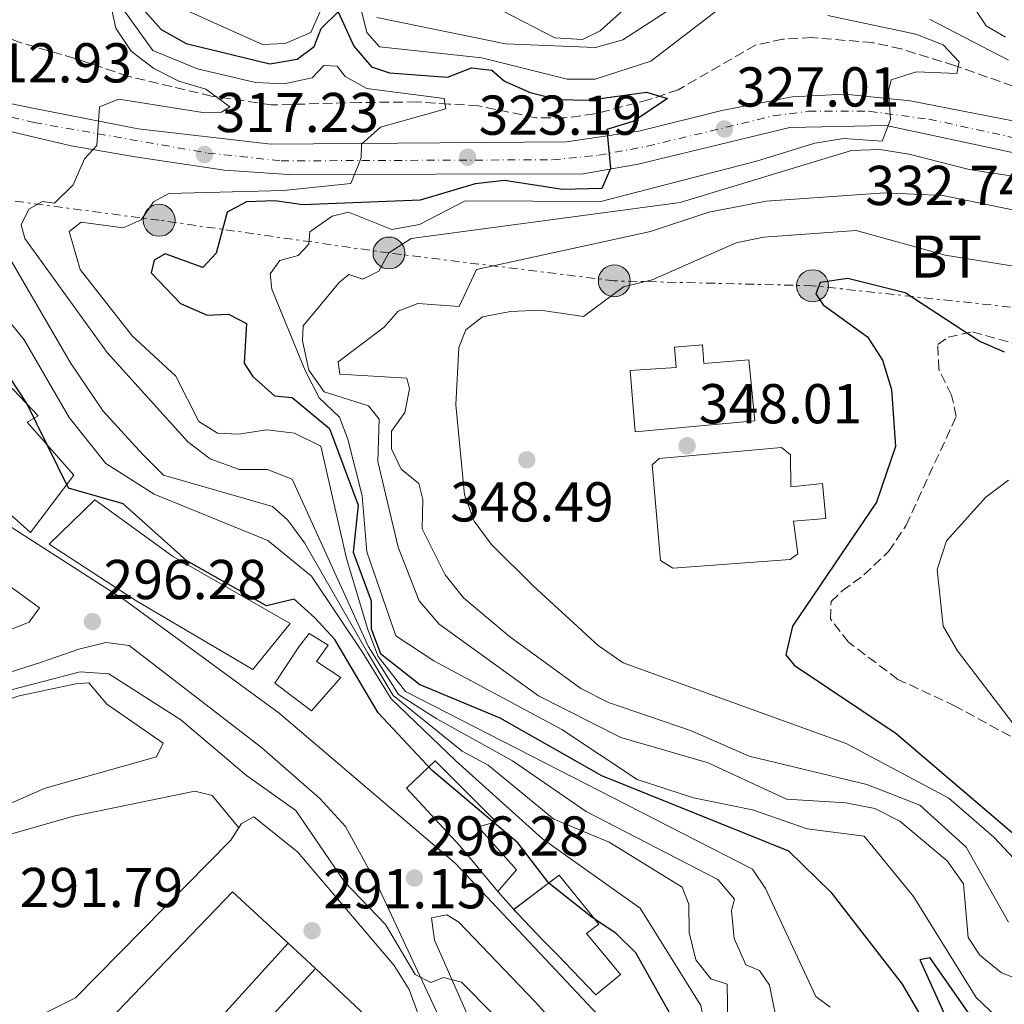
# Model space of a CAD drawing. Units: metres. Extents: x 587532 to 590995, y 4685046 to 4687385.
# Drawn here: x 590650 to 590826, y 4685414 to 4685590 of the extents above; entities that cross this region are included whole.
import ezdxf
from ezdxf.enums import TextEntityAlignment as Align

# ---------------------------------------------------------------- set-up
doc = ezdxf.new("R2010")
doc.units = ezdxf.units.M
doc.header["$MEASUREMENT"] = 0
for name, pattern in [('DGN Style 3', [2.435890702152634, 1.739921930109024, -0.6959687720436097]), ('DGN Style 4', [2.7856150101045474, 1.391937544087219, -0.6959687720436097, 0.001739921930109024, -0.6959687720436097]), ('DGN Style 7', [3.4798438602180486, 1.565929737098122, -0.6959687720436097, 0.5219765790327072, -0.6959687720436097])]:
    doc.linetypes.add(name, pattern=pattern)
for name, color, linetype, lineweight in [('Balsa-alberca', 142, 'Continuous', 0), ('Cota de punto acotado terreno', 7, 'Continuous', 0), ('Curva de nivel directora', 30, 'Continuous', 30), ('Curva de nivel intermedia', 30, 'Continuous', 0), ('Depósito de agua a nivel', 4, 'Continuous', 0), ('Edificio', 1, 'Continuous', 13), ('Eje pista pavimentada', 7, 'DGN Style 4', 0), ('Línea  de muro-pared o tapia', 1, 'Continuous', 13), ('Línea de bordillo', 7, 'Continuous', 13), ('Línea de cambio de uso (parcela vista)', 92, 'Continuous', 0), ('Línea de pavimento', 1, 'Continuous', 0), ('Línea de pista pavimentada', 7, 'Continuous', 0), ('Línea eléctrica', 6, 'DGN Style 7', 0), ('pavimentado', 23, 'Continuous', 0), ('Poste tendido eléctrico', 7, 'Continuous', 0), ('Punto acotado terreno (símbolo)', 7, 'Continuous', 0), ('Tensión línea eléctrica', 7, 'Continuous', 0), ('Transformador', 7, 'Continuous', 0), ('Vaguada', 142, 'DGN Style 3', 13), ('Zona arbolada', 92, 'DGN Style 3', 0)]:
    doc.layers.add(name, color=color, linetype=linetype, lineweight=lineweight)
doc.styles.add('Style-Arial', font='arial.ttf')

# ---------------------------------------------------------------- blocks, each defined once
blk = doc.blocks.new('5PATER')
at = {"layer": 'Balsa-alberca', "linetype": 'Continuous', "lineweight": 0}
h = blk.add_hatch(color=51, dxfattribs=at)
edge = h.paths.add_edge_path()
edge.add_ellipse((0, 0), major_axis=(-0.1095731443231308, -0.1110710700762829), ratio=0.9994222409660317, start_angle=0, end_angle=360)
blk = doc.blocks.new('5PELE')
at = {"layer": 'Transformador', "linetype": 'Continuous', "lineweight": 0}
h = blk.add_hatch(color=9, dxfattribs=at)
edge = h.paths.add_edge_path()
edge.add_arc((-2.000000476837158e-05, 0), 0.2850000000000001, 0, 360)
at = {"layer": 'Transformador', "color": 252, "linetype": 'Continuous', "lineweight": 0}
blk.add_circle((-2.000000476837158e-05, 0), 0.2850000000000001, dxfattribs=at)

msp = doc.modelspace()

# ---------------------------------------------------------------- linework, layer by layer
at = {"layer": 'Curva de nivel directora', "color": 30, "linetype": 'Continuous', "lineweight": 30, "flags": 128}
for points, elevation in [([(590671.8399999995, 4685592.090000001), (590675.1599999985, 4685588.350000001), (590679.5899999987, 4685585.840000001), (590694.5499999988, 4685582.250000001), (590699.4199999992, 4685583.090000002), (590702.4500000002, 4685585.350000001), (590703.7099999986, 4685588.539999999), (590706.7199999993, 4685591.5), (590709.52, 4685585.390000002), (590712.6899999996, 4685581.699999999), (590715.8999999992, 4685580.640000002), (590726.2300000002, 4685579.870000001), (590730.5099999984, 4685581.54), (590734.1200000005, 4685581.130000002), (590736.4200000004, 4685579.140000002), (590741.0000000002, 4685577.119999999), (590746.0499999997, 4685575.86), (590751.3099999991, 4685575.730000001), (590761.7499999995, 4685577.160000003), (590765.5000000001, 4685576.060000001), (590759.4999999986, 4685572.000000001), (590754.6900000008, 4685570.539999999), (590755.3300000001, 4685563.560000001), (590753.7999999991, 4685560.020000001), (590746.7699999993, 4685559.79), (590736.4200000004, 4685561.41), (590731.1599999988, 4685560.82), (590721.3599999998, 4685557.890000002), (590700.4599999986, 4685557.100000001), (590695.4200000005, 4685557.810000001), (590690.3800000001, 4685557.600000001), (590686.9499999991, 4685555.76), (590684.989999999, 4685548.450000001), (590682.6100000007, 4685545.910000003), (590675.8699999994, 4685548.33), (590673.9099999992, 4685547.180000002), (590673.3899999983, 4685544.920000002)], 325), ([(590673.3899999983, 4685544.920000002), (590678.6099999996, 4685539.460000001), (590683.3399999995, 4685537.380000002), (590687.1500000004, 4685537.600000001), (590690.4099999992, 4685535.890000002), (590689.9499999988, 4685528.859999999), (590691.5400000003, 4685526.440000001), (590695.3600000001, 4685523.01), (590698.5099999995, 4685522.690000001), (590705.1700000004, 4685517.180000001), (590710.3, 4685503.480000001), (590709.4100000005, 4685495.130000001), (590712.6299999993, 4685486.449999999), (590712.6200000002, 4685481.470000002), (590714.2999999989, 4685477.039999999), (590721.3300000007, 4685471.510000002), (590735.5699999988, 4685465.560000001), (590753.7299999996, 4685455.26), (590787.0499999995, 4685441.850000001), (590794.6, 4685434.440000001), (590807.3600000006, 4685418.039999999), (590815.2999999999, 4685404.369999999)], 325), ([(590825.6299999988, 4685530.770000001), (590821.0699999989, 4685532.750000001), (590807.9100000004, 4685541.390000002), (590797.6699999989, 4685543.930000002), (590792.729999999, 4685543.210000002), (590791.9699999992, 4685541.210000001), (590793.2399999987, 4685539.26), (590801.1400000001, 4685533.560000002), (590803.8499999992, 4685529.36), (590805.4400000006, 4685524.120000001), (590806.1499999991, 4685513.990000002), (590802.7499999994, 4685504.04), (590787.7600000004, 4685481.9), (590786.6099999992, 4685476.790000001), (590788.0800000001, 4685474.970000002), (590806.2999999989, 4685462.750000002), (590850.9600000001, 4685424.630000001)], 350), ([(590767.3799999999, 4685410.220000001), (590759.8600000008, 4685423.630000002), (590756.2699999989, 4685427.17), (590752.0699999989, 4685429.95), (590744.2999999995, 4685436.090000001), (590738.7699999996, 4685443.25), (590734.9599999986, 4685446.5), (590723.49, 4685456.180000001), (590713.8899999998, 4685466.480000002), (590706.1499999993, 4685479.550000002), (590702.6, 4685483.4), (590698.8699999994, 4685486.720000002), (590693.9699999999, 4685485.52), (590679.7499999997, 4685493.600000001), (590668.3799999993, 4685503.720000001), (590658.6299999994, 4685506.550000003), (590651.1500000005, 4685521.78), (590648.2499999992, 4685526.080000001)], 300), ([(590823.2699999984, 4685394.240000002), (590810.6100000006, 4685422.210000002), (590810.539999999, 4685422.449999999), (590812.24, 4685422.789999999), (590822.1599999998, 4685408.600000001)], 325)]:
    msp.add_lwpolyline(points, dxfattribs=dict(at, elevation=elevation))
at = {"layer": 'Curva de nivel intermedia', "color": 30, "linetype": 'Continuous', "lineweight": 0, "flags": 128}
for points, elevation in [([(590665.3000000014, 4685596.880000001), (590667.0400000004, 4685588.59), (590669.8000000009, 4685584.490000002), (590673.8300000009, 4685581.410000001), (590678.29, 4685579.150000001)], 315.0000000000001), ([(590675.8499999993, 4685593.439999999), (590693.2300000022, 4685585.699999998), (590697.2700000012, 4685585.880000001), (590701.8700000013, 4685587.819999999), (590705.1900000004, 4685595.380000001)], 330.0000000000001), ([(590710.0499999998, 4685595.099999999), (590711.8700000015, 4685587.800000001), (590714.0900000009, 4685585.269999999), (590732.3900000004, 4685583.330000001), (590747.5800000007, 4685579.5), (590752.5800000008, 4685579.52), (590762.5400000007, 4685582.73), (590774.7000000002, 4685592.019999999)], 330.0000000000001), ([(590713.6300000005, 4685590.51), (590736.5800000014, 4685585.779999998), (590752.6600000013, 4685585.119999999), (590757.5400000006, 4685586.539999999), (590770.6900000002, 4685595.05)], 334.9999999999999), ([(590736.2000000014, 4685591.609999999), (590745.3800000013, 4685586.869999999), (590750.3400000011, 4685586.569999999), (590753.5000000016, 4685588.140000001), (590761.060000001, 4685595.000000001)], 340.0000000000001), ([(590582.3700000017, 4685591.63), (590612.1300000009, 4685569.460000002), (590619.9100000015, 4685562.239999999), (590628.4000000008, 4685555.930000001), (590644.0700000017, 4685541.119999999), (590650.7000000012, 4685533.019999999), (590658.7700000004, 4685519.119999998), (590665.2700000001, 4685510.96), (590673.9300000014, 4685505.48), (590694.1799999999, 4685497.189999999), (590701.9800000007, 4685490.83), (590711.1200000005, 4685477.140000001), (590716.1600000008, 4685468.930000001), (590727.7400000012, 4685457.92), (590743.1700000007, 4685443.999999999), (590760.6400000008, 4685431.59), (590771.4200000011, 4685414.239999999), (590772.4400000004, 4685409.34), (590775.0399999999, 4685404.539999999), (590778.2499999995, 4685400.699999998), (590786.9800000002, 4685394.689999999), (590795.8000000003, 4685381.789999999), (590811.820000002, 4685367.34)], 305.0000000000001), ([(590668.4700000009, 4685591.789999999), (590673.660000001, 4685584.600000001), (590681.6600000008, 4685581.349999998), (590692.0000000007, 4685578.930000001), (590697.1200000015, 4685578.689999999), (590702.0999999992, 4685579.71), (590704.1800000002, 4685581.930000001), (590706.5300000015, 4685581.789999999), (590707.9599999998, 4685579.980000001), (590711.8300000012, 4685577.859999999), (590725.6300000012, 4685576.06), (590725.9400000018, 4685574.23), (590714.280000001, 4685570.949999998), (590710.9100000003, 4685567.92), (590710.8200000009, 4685565.449999999), (590708.9700000002, 4685560.890000001), (590696.9800000007, 4685559.640000001), (590676.5399999999, 4685559.130000001), (590673.7800000017, 4685557.640000001), (590671.5700000012, 4685554.41), (590668.4000000017, 4685552.960000001), (590660.8700000013, 4685554.000000001), (590658.7500000001, 4685552.310000001), (590660.6900000002, 4685545.560000001), (590669.9900000008, 4685533.71), (590677.7800000005, 4685526.499999999), (590681.890000001, 4685518.400000001), (590685.1800000012, 4685516.369999999), (590688.9400000006, 4685516.140000002), (590693.980000001, 4685516.949999998), (590698.9600000011, 4685516.369999999), (590703.6300000004, 4685514.029999999), (590708.2000000012, 4685493.999999999), (590712.0500000003, 4685481.310000001), (590713.8499999995, 4685476.509999999), (590718.7400000001, 4685470.269999999), (590780.6800000014, 4685438.560000001), (590782.9700000003, 4685435.119999998), (590791.9300000012, 4685415.859999999), (590794.5100000005, 4685413.970000001)], 319.9999999999999), ([(590794.1200000016, 4685590.880000001), (590809.8100000003, 4685587.499999999), (590814.6900000019, 4685585.630000001), (590817.5300000006, 4685582.609999998), (590817.0800000014, 4685580.480000001), (590809.900000002, 4685580.800000001), (590805.3700000013, 4685579.369999997), (590804.9100000008, 4685577.439999999), (590805.2900000009, 4685572.289999999), (590803.790000001, 4685568.429999999), (590796.8799999999, 4685568.890000001), (590791.7500000001, 4685568.050000001), (590781.3400000008, 4685564.84), (590753.6, 4685557.689999999), (590729.4000000019, 4685557.800000001), (590721.2600000014, 4685553.599999999), (590716.3200000017, 4685552.689999999), (590708.5800000012, 4685555.789999999), (590705.6799999999, 4685555.060000001), (590701.67, 4685552.269999999), (590701.5200000004, 4685550.069999999), (590699.5900000014, 4685548.07), (590696.3300000002, 4685547.140000001), (590694.5900000012, 4685544.779999998), (590694.8900000007, 4685542.050000002), (590700.8400000008, 4685527.519999999), (590703.370000001, 4685522.67), (590707.0000000009, 4685519.230000001), (590708.4500000017, 4685515.27), (590711.0399999999, 4685505.16), (590711.8700000015, 4685495.189999999), (590717.0100000001, 4685480.180000001), (590723.7800000005, 4685475.74), (590746.6100000006, 4685463.469999999), (590760.0799999998, 4685454.59), (590770.1300000014, 4685451.300000001), (590780.6700000003, 4685449.15), (590790.4, 4685445.78), (590800.5800000012, 4685444.470000001), (590809.3900000001, 4685433.699999998), (590820.5500000004, 4685415.689999999), (590824.2000000004, 4685412.25)], 330.0000000000001), ([(590820.3400000003, 4685592.07), (590822.3099999995, 4685589.029999998), (590825.8099999998, 4685586.960000001)], 340.0000000000001), ([(590812.2500000012, 4685590.17), (590826.3100000004, 4685582.890000001)], 334.9999999999999), ([(590678.29, 4685579.150000001), (590683.1100000015, 4685577.74), (590687.4200000007, 4685574.569999998), (590685.9000000008, 4685573.579999999), (590682.6100000007, 4685573.560000001), (590667.6100000005, 4685575.930000001), (590664.1400000014, 4685574.58), (590663.6800000009, 4685567.66), (590661.4800000016, 4685565.269999999), (590659.4299999997, 4685560.619999999), (590656.1200000015, 4685557.4), (590654.0000000005, 4685557.680000001), (590651.5599999996, 4685556.289999999), (590650.1800000004, 4685553.5), (590650.8300000009, 4685551.05), (590665.5400000006, 4685530.71), (590679.9199999995, 4685514.789999999), (590683.8900000014, 4685511.749999999), (590689.0800000015, 4685509.850000001), (590694.1300000009, 4685509.890000001), (590698.5099999995, 4685508.15), (590712.1599999998, 4685478.21), (590717.5100000009, 4685469.75), (590724.3600000016, 4685465.359999998), (590737.8200000018, 4685457.869999998), (590750.9500000014, 4685448.849999999), (590774.4499999997, 4685436.73), (590777.4500000017, 4685433.23), (590776.9100000008, 4685431.180000001), (590777.3700000012, 4685426.2), (590779.4900000001, 4685421.49), (590781.9300000009, 4685420.48), (590783.660000001, 4685417.9), (590785.390000001, 4685409.289999999)], 315.0000000000001), ([(590846.140000001, 4685559.289999999), (590819.3300000001, 4685563.369999998), (590808.6200000013, 4685566.12), (590803.3399999995, 4685566.929999999), (590798.3400000016, 4685566.789999999), (590767.7500000009, 4685557.470000001), (590719.7800000017, 4685551.079999999), (590715.8000000009, 4685548.489999998), (590713.9600000014, 4685545.259999999), (590711.1100000015, 4685543.84), (590708.6600000017, 4685544.630000001), (590706.9299999995, 4685543.210000002), (590700.480000001, 4685535.480000001), (590700.3700000015, 4685532.810000001), (590701.4900000013, 4685527.599999999), (590704.2300000016, 4685523.75), (590712.1599999998, 4685521.220000001), (590714.0400000018, 4685518.869999998), (590713.7900000014, 4685511.32), (590717.4500000004, 4685495.989999998), (590721.1699999998, 4685486.449999999), (590724.7300000004, 4685482.260000001), (590742.4599999998, 4685469.470000001), (590757.1699999997, 4685462.029999999), (590772.750000001, 4685457.529999998), (590786.7300000021, 4685451.029999998), (590797.3, 4685450.429999999), (590802.4500000001, 4685449.369999999), (590806.9400000004, 4685447.159999999), (590815.3700000015, 4685440.050000001), (590818.2700000005, 4685435.939999999), (590819.1500000012, 4685426.369999999), (590821.1800000007, 4685423.210000001), (590825.0900000001, 4685420.100000001), (590830.0099999997, 4685418.150000001)], 334.9999999999999), ([(590840.6600000003, 4685553.38), (590814.6100000015, 4685558.75), (590804.2500000015, 4685559.189999999), (590783.1, 4685557.760000001), (590772.8400000005, 4685555.789999999), (590762.4800000004, 4685552.349999999), (590731.4200000003, 4685545.529999999), (590728.3300000012, 4685538.96), (590720.9200000018, 4685539.49), (590717.4200000013, 4685538.100000001), (590714.9699999995, 4685535.27), (590706.7500000006, 4685529.09), (590707.0099999999, 4685526.890000001), (590718.9600000014, 4685526.170000001), (590719.4400000019, 4685524.279999999), (590718.6300000006, 4685520.02), (590716.2700000004, 4685516.699999998), (590716.2400000012, 4685513.57), (590717.9700000013, 4685509.930000001), (590721.1400000007, 4685507.350000001), (590721.8200000002, 4685504.529999999), (590721.7100000007, 4685499.289999999), (590725.8100000002, 4685491.08), (590729.0800000001, 4685486.99), (590737.3300000001, 4685480.05), (590750.0100000004, 4685470.81), (590754.9400000012, 4685468.3), (590769.6100000006, 4685463.310000001), (590780.0600000002, 4685458.699999999), (590801.0700000008, 4685453.699999999), (590810.480000001, 4685450.009999999), (590818.750000001, 4685442.499999999), (590826.3100000004, 4685429.09)], 340.0000000000001), ([(590830.9599999996, 4685545.529999999), (590815.0000000005, 4685548.109999998), (590799.1200000017, 4685552.51), (590782.6399999994, 4685551.31), (590777.74, 4685550.310000001), (590762.7599999999, 4685543.689999999), (590757.620000001, 4685542.470000001), (590750.5300000011, 4685537.160000001), (590742.7599999994, 4685538.29), (590737.4500000009, 4685538.029999998), (590732.4700000009, 4685537.09), (590729.4900000015, 4685534.800000001), (590728.2599999999, 4685531.649999999), (590727.73, 4685521.380000001), (590729.2800000012, 4685505.33), (590731.0200000004, 4685500.649999999), (590734.0500000011, 4685496.57), (590741.5900000005, 4685489.08), (590753.0900000005, 4685478.499999999), (590757.5700000019, 4685475.4), (590797.3899999994, 4685461.010000001), (590815.670000001, 4685451.210000002), (590823.7100000009, 4685444.3), (590834.48, 4685432.789999999)], 345.0000000000001), ([(590646.66, 4685550.09), (590659.0000000005, 4685528.869999998), (590664.8299999998, 4685520.27), (590671.8700000006, 4685512.569999999), (590675.5800000011, 4685508.880000002), (590694.9900000015, 4685503.26), (590697.7800000008, 4685500.810000001), (590700.7200000001, 4685496.769999999), (590711.9600000008, 4685477.210000001), (590716.5400000007, 4685469.529999998), (590728.8299999997, 4685459.649999999), (590733.5199999993, 4685457.11), (590745.2000000002, 4685447.470000001), (590755.0700000008, 4685443.390000001), (590768.1199999999, 4685435.390000001), (590769.290000001, 4685432.329999999), (590769.3600000005, 4685427.279999999), (590770.5300000015, 4685422.42), (590773.2000000003, 4685419.029999999), (590776.1100000006, 4685418.079999999), (590776.2800000004, 4685411.230000001)], 310), ([(590826.3200000017, 4685507.960000001), (590822.3000000005, 4685504.909999999), (590815.270000001, 4685497.16), (590813.5800000011, 4685492.029999998), (590814.6699999997, 4685481.930000001), (590817.2400000001, 4685477.52), (590830.2800000003, 4685460.38)], 355.0000000000001), ([(590642.1900000019, 4685468.960000001), (590660.7199999993, 4685473.789999999), (590665.8500000013, 4685473.42), (590678.67, 4685465.239999999), (590690.3700000012, 4685455.279999999), (590699.1900000012, 4685449.060000001), (590707.8700000005, 4685436.329999999), (590715.1600000015, 4685428.679999999), (590720.4900000002, 4685419.800000001), (590723.2500000007, 4685418.359999998), (590725.5300000006, 4685419.230000001), (590728.7400000005, 4685418.41), (590757.3300000007, 4685389.519999999)], 294.9999999999999)]:
    msp.add_lwpolyline(points, dxfattribs=dict(at, elevation=elevation))
at = {"layer": 'Depósito de agua a nivel', "color": 4, "linetype": 'Continuous', "lineweight": 0}
for points in [[(590771.7100000001, 4685532.08, 349.9799999999959), (590771.9800000004, 4685528.77, 349.9799999999959), (590779.9699999997, 4685529.41, 349.5299999999988), (590781.04, 4685518.52, 349.2200000000012), (590759.7300000004, 4685516.600000001, 349.2200000000012), (590758.8399999999, 4685527.51, 349.5299999999988), (590767.0300000003, 4685528.07, 350.1399999999995), (590766.7400000002, 4685531.680000001, 350.1399999999995)], [(590787.4199999999, 4685512.470000001, 350.1399999999995), (590787.4800000004, 4685506.789999999, 353.5), (590793.1299999999, 4685507.34, 353.5), (590793.7300000004, 4685501.109999999, 353.3399999999965), (590787.9800000004, 4685500.65, 352.5800000000018), (590788.75, 4685494.83, 349.9799999999959), (590787.3600000005, 4685493.83, 349.9799999999959), (590766.4100000003, 4685492.24, 349.9799999999959), (590764.2300000004, 4685493.630000001, 349.9799999999959), (590762.7599999999, 4685510.67, 349.9799999999959), (590764.0300000003, 4685511.850000001, 349.9799999999959), (590785.8399999999, 4685513.810000001, 350.1399999999995)]]:
    msp.add_polyline3d(points, close=True, dxfattribs=at)
for points in [[(590771.7100000001, 4685532.08, 349.9799999999959), (590766.7400000002, 4685531.680000001, 350.1399999999995), (590767.0300000003, 4685528.07, 350.1399999999995), (590758.8399999999, 4685527.51, 349.5299999999988), (590759.7300000004, 4685516.600000001, 349.2200000000012), (590781.04, 4685518.52, 349.2200000000012), (590779.9699999997, 4685529.41, 349.5299999999988), (590771.9800000004, 4685528.77, 349.9799999999959), (590771.7100000001, 4685532.08, 349.9799999999959)], [(590785.8399999999, 4685513.810000001, 350.1399999999995), (590764.0300000003, 4685511.850000001, 349.9799999999959), (590762.7599999999, 4685510.67, 349.9799999999959), (590764.2300000004, 4685493.630000001, 349.9799999999959), (590766.4100000003, 4685492.24, 349.9799999999959), (590787.3600000005, 4685493.83, 349.9799999999959), (590788.75, 4685494.83, 349.9799999999959), (590787.9800000004, 4685500.65, 352.5800000000018), (590793.7300000004, 4685501.109999999, 353.3399999999965), (590793.1299999999, 4685507.34, 353.5), (590787.4800000004, 4685506.789999999, 353.5), (590787.4199999999, 4685512.470000001, 350.1399999999995), (590785.8399999999, 4685513.810000001, 350.1399999999995)]]:
    msp.add_polyline3d(points, dxfattribs=at)
at = {"layer": 'Edificio', "color": 1, "linetype": 'Continuous', "lineweight": 13, "extrusion": (0.002840865450485085, 0.003067103727287829, 0.9999912611409254), "elevation": 16347.40593941232, "flags": 128}
msp.add_lwpolyline([(590694.5879828742, 4685397.258921428), (590668.8476322022, 4685368.898788366), (590658.1376754203, 4685378.818835027), (590684.628023066, 4685406.448964987), (590694.5879828742, 4685397.258921428)], close=True, dxfattribs=at)
at = {"layer": 'Edificio', "color": 51, "linetype": 'Continuous', "lineweight": 13, "extrusion": (0.002840865450485085, 0.003067103727287829, 0.9999912611409254), "elevation": 16347.40592316182, "flags": 128}
msp.add_lwpolyline([(590668.8476322022, 4685368.898788366), (590658.1376754203, 4685378.818835027), (590684.628023066, 4685406.448964987), (590694.5879828742, 4685397.258921428)], dxfattribs=at)
at = {"layer": 'Edificio', "color": 51, "linetype": 'Continuous', "lineweight": 13, "extrusion": (0.04601484750684158, -0.008375509338421176, 0.9989056435180673), "elevation": -11757.57523479135, "flags": 128}
msp.add_lwpolyline([(4715479.719002902, 257587.984088216), (4715479.691163381, 257588.0097452052), (4715479.074173464, 257587.1545122311)], dxfattribs=at)
at = {"layer": 'Edificio', "color": 51, "linetype": 'Continuous', "lineweight": 13, "extrusion": (0.002807649043866778, 0.003093431502771163, 0.9999912738561194), "elevation": 16451.14197615577, "flags": 128}
msp.add_lwpolyline([(590694.6533169864, 4685396.887600257), (590668.9129692143, 4685368.527464563)], dxfattribs=at)
at = {"layer": 'Edificio', "color": 51, "linetype": 'Continuous', "lineweight": 13, "elevation": 298.4799999999959, "flags": 128}
msp.add_lwpolyline([(590676.6500000004, 4685392.57), (590702.7000000002, 4685420.850000001)], dxfattribs=at)
at = {"layer": 'Edificio', "color": 1, "linetype": 'Continuous', "lineweight": 13}
for points in [[(590659.5599999996, 4685508.880000001, 302.9499999999971), (590651.8600000005, 4685498.65, 300.820000000007), (590640.8700000001, 4685508.449999999, 301.2700000000041), (590631.6900000004, 4685516.430000001, 303.7200000000012), (590622.2599999999, 4685525.180000001, 302.9499999999971), (590613.2800000003, 4685533.180000001, 302.0399999999936), (590625.2699999996, 4685546.109999999, 302.1900000000023), (590633.7300000004, 4685537.289999999, 302.9499999999971), (590645.3899999997, 4685527.640000001, 302.4900000000052), (590653.2100000001, 4685519.449999999, 302.4900000000052), (590651.25, 4685518.310000001, 303.1100000000006)], [(590698.1799999997, 4685482.4, 300.0500000000029), (590691.4900000002, 4685474.210000001, 300.3600000000006), (590670.4900000002, 4685486.529999999, 300.1999999999971), (590655.1600000003, 4685496.57, 300.1999999999971), (590663.3499999996, 4685504.480000001, 299.8999999999942), (590677.2000000002, 4685494.430000001, 300.0500000000029)], [(590707.1900000004, 4685472.74, 299.2899999999936), (590701.9900000002, 4685466.82, 298.9799999999959), (590695.4100000003, 4685471.779999999, 298.9799999999959), (590699.6900000004, 4685478.210000001, 298.9799999999959), (590701.5599999996, 4685480.609999999, 298.8300000000018), (590704.9600000001, 4685478.539999999, 299.2899999999936), (590702.8399999999, 4685475.619999999, 299.2899999999936)], [(590738.5300000003, 4685438.460000001, 304.5899999999965), (590735.2199999997, 4685434.560000001, 303.3699999999953), (590728.4800000004, 4685442.65, 303.3699999999953), (590718.9199999999, 4685453.050000001, 300.9199999999983), (590724.0199999996, 4685457.869999999, 302.1499999999942), (590734.9000000004, 4685446.99, 301.9900000000052), (590731.7300000004, 4685446.140000001, 304.7400000000052)], [(590757.0999999996, 4685419.76, 300.6199999999953), (590752.6900000004, 4685416.17, 300.7700000000041), (590745.8300000001, 4685423.359999999, 300.6199999999953), (590743.3799999999, 4685425.810000001, 302.6000000000058), (590738.7599999999, 4685430.600000001, 302.8699999999953), (590738.0300000003, 4685431.359999999, 302.9100000000035), (590746.1600000003, 4685437.51, 302.6000000000058), (590753.2400000002, 4685428.77, 301.6900000000023), (590751.0199999996, 4685427.119999999, 301.5399999999936)], [(590712.8799999999, 4685411.279999999, 298.6300000000047), (590686.9800000004, 4685383.689999999, 298.4799999999959), (590676.6500000004, 4685392.57, 298.4799999999959), (590702.7000000002, 4685420.850000001, 298.4799999999959)]]:
    msp.add_polyline3d(points, close=True, dxfattribs=at)
at = {"layer": 'Edificio', "color": 51, "linetype": 'Continuous', "lineweight": 13}
for points in [[(590651.8600000005, 4685498.65, 300.820000000007), (590640.8700000001, 4685508.449999999, 301.2700000000041), (590631.6900000004, 4685516.430000001, 303.7200000000012), (590622.2599999999, 4685525.180000001, 302.9499999999971), (590613.2800000003, 4685533.180000001, 302.0399999999936), (590625.2699999996, 4685546.109999999, 302.1900000000023), (590633.7300000004, 4685537.289999999, 302.9499999999971), (590645.3899999997, 4685527.640000001, 302.4900000000052), (590653.2100000001, 4685519.449999999, 302.4900000000052), (590651.25, 4685518.310000001, 303.1100000000006), (590659.5599999996, 4685508.880000001, 302.9499999999971), (590651.8600000005, 4685498.65, 300.820000000007)], [(590663.3499999996, 4685504.480000001, 299.8999999999942), (590655.1600000003, 4685496.57, 300.1999999999971), (590670.4900000002, 4685486.529999999, 300.1999999999971), (590691.4900000002, 4685474.210000001, 300.3600000000006), (590698.1799999997, 4685482.4, 300.0500000000029), (590677.2000000002, 4685494.430000001, 300.0500000000029), (590663.3499999996, 4685504.480000001, 299.8999999999942)], [(590701.9900000002, 4685466.82, 298.9799999999959), (590695.4100000003, 4685471.779999999, 298.9799999999959), (590699.6900000004, 4685478.210000001, 298.9799999999959), (590701.5599999996, 4685480.609999999, 298.8300000000018), (590704.9600000001, 4685478.539999999, 299.2899999999936), (590702.8399999999, 4685475.619999999, 299.2899999999936), (590707.1900000004, 4685472.74, 299.2899999999936), (590701.9900000002, 4685466.82, 298.9799999999959)], [(590735.2199999997, 4685434.560000001, 303.3699999999953), (590728.4800000004, 4685442.65, 303.3699999999953), (590718.9199999999, 4685453.050000001, 300.9199999999983), (590724.0199999996, 4685457.869999999, 302.1499999999942), (590734.9000000004, 4685446.99, 301.9900000000052), (590731.7300000004, 4685446.140000001, 304.7400000000052), (590738.5300000003, 4685438.460000001, 304.5899999999965), (590735.2199999997, 4685434.560000001, 303.3699999999953)], [(590738.7599999999, 4685430.600000001, 302.8699999999953), (590743.3799999999, 4685425.810000001, 302.6000000000058), (590745.8300000001, 4685423.359999999, 300.6199999999953), (590752.6900000004, 4685416.17, 300.7700000000041), (590757.0999999996, 4685419.76, 300.6199999999953), (590751.0199999996, 4685427.119999999, 301.5399999999936), (590753.2400000002, 4685428.77, 301.6900000000023), (590746.1600000003, 4685437.51, 302.6000000000058), (590738.0602000002, 4685431.3828, 302.9088000000047)], [(590702.7000000002, 4685420.850000001, 298.4799999999959), (590712.8799999999, 4685411.279999999, 298.6300000000047), (590686.9800000004, 4685383.689999999, 298.4799999999959), (590676.6500000004, 4685392.57, 298.4799999999959)]]:
    msp.add_polyline3d(points, dxfattribs=at)
at = {"layer": 'Eje pista pavimentada', "color": 7, "linetype": 'DGN Style 4', "lineweight": 0}
msp.add_polyline3d([(590581.5499999992, 4685598.290000001, 306.1999999999971), (590601.859999998, 4685588.239999999, 308.2799999999989), (590623.1700000005, 4685578.789999999, 310.729999999996), (590652.5199999984, 4685571.75, 313.820000000007), (590683.4800000002, 4685566.320000002, 317.2700000000041), (590696.5499999992, 4685564.920000002, 318.6499999999942), (590744.9999999991, 4685565.120000001, 324.2100000000065), (590753.2399999979, 4685565.920000004, 324.9600000000063), (590761.8799999993, 4685567.530000002, 325.6199999999953), (590784.3999999987, 4685572.960000002, 328.2299999999959), (590790.629999998, 4685573.760000002, 328.5399999999937), (590801.4899999988, 4685573.760000002, 329.4700000000012), (590812.1399999994, 4685572.350000001, 330.75), (590850.94, 4685563.910000001, 334.4400000000023), (590895.7699999987, 4685552.449999999, 338.8099999999978), (590927.1399999994, 4685542.4, 341.7700000000042), (590963.3200000003, 4685528.32, 345.1300000000048), (590974.1799999989, 4685521.690000001, 346.5899999999965), (590989.4400000006, 4685508.960000002, 348.0399999999937)], dxfattribs=at)
at = {"layer": 'Línea  de muro-pared o tapia', "color": 1, "linetype": 'Continuous', "lineweight": 13, "elevation": 299.8500000000058, "flags": 128}
for points in [[(590738.0602000002, 4685431.3828), (590735.2199999997, 4685434.560000001)], [(590738.7599999999, 4685430.600000001), (590738.0602000002, 4685431.3828)]]:
    msp.add_lwpolyline(points, dxfattribs=at)
at = {"layer": 'Línea  de muro-pared o tapia', "color": 1, "linetype": 'Continuous', "lineweight": 13, "extrusion": (-0.01767823781233291, 0.01633787961510084, 0.999710234816836), "elevation": 66401.22378094422, "flags": 128}
msp.add_lwpolyline([(-3841890.711689517, -2745469.257152486), (-3841890.711689517, -2745462.610341221)], dxfattribs=at)
at = {"layer": 'Línea  de muro-pared o tapia', "color": 1, "linetype": 'Continuous', "lineweight": 13}
msp.add_polyline3d([(590619.8899999997, 4685509.600000001, 299.7599999999948), (590653.4800000004, 4685485.199999999, 298.2299999999959), (590651.6299999999, 4685482.609999999, 297.8500000000058), (590642.8399999999, 4685479.199999999, 298.2299999999959)], dxfattribs=at)
at = {"layer": 'Línea de bordillo', "color": 7, "linetype": 'Continuous', "lineweight": 13}
for points in [[(590610.7499999995, 4685530.280000002, 296.9900000000054), (590622.850000001, 4685517.600000003, 296.8399999999965), (590642.5300000017, 4685503.34, 296.4700000000012), (590668.69, 4685486.530000002, 296.2200000000013), (590696.2199999985, 4685466.410000001, 296.0599999999978), (590727.6000000003, 4685439.640000002, 296.6799999999931), (590756.8900000004, 4685408.570000002, 296.8300000000019), (590759.8500000018, 4685404.980000001, 296.8300000000019)], [(590729.6400000011, 4685398.720000001, 293.4700000000013), (590724.2499999999, 4685413.190000001, 294.3800000000048), (590713.6900000009, 4685435.86, 296.0599999999978), (590708.0199999979, 4685446.190000001, 296.2499999999999), (590703.4699999995, 4685451.170000004, 296.1300000000048), (590693.0399999978, 4685460.300000002, 295.8600000000006), (590669.4600000011, 4685478.460000001, 296.3699999999953), (590665.2999999992, 4685479.010000003, 296.5200000000041), (590660.44, 4685477.840000002, 296.3699999999953), (590653.6200000005, 4685475.420000004, 295.6100000000006), (590580.3400000001, 4685452.040000001, 294.3999999999943), (590578.9999999988, 4685451.340000001, 294.3800000000048), (590575.749999999, 4685447.840000001, 294.3800000000048), (590572.4400000009, 4685437.34, 294.2299999999959)], [(590986.6999999981, 4685166.370000001, 293.320000000007), (590958.6399999999, 4685192.920000004, 291.6699999999983), (590949.0599999977, 4685200.190000001, 291.6399999999995), (590852.7899999984, 4685288.07, 290.8699999999953), (590791.0199999993, 4685347.36, 290.8000000000029), (590755.339999999, 4685379.760000002, 292.5599999999978), (590735.019999999, 4685401.630000001, 293.0099999999947), (590733.3899999995, 4685404.510000002, 293.6199999999953), (590723.9100000003, 4685425.910000001, 295.4499999999972), (590723.3899999993, 4685429.88, 295.9100000000035), (590726.1000000006, 4685430.399999999, 296.3699999999953), (590728.260000002, 4685429.100000003, 296.6799999999931), (590741.8599999986, 4685414.91, 297.1300000000048), (590775.0100000009, 4685378.370000001, 296.800000000003), (590790.789999999, 4685363.960000001, 297.1300000000048), (590816.2099999997, 4685343.050000001, 297.2899999999937), (590884.3500000014, 4685295.940000002, 297.6199999999955), (590916.739999997, 4685269.86, 298.1499999999942), (590923.4800000004, 4685262.63, 298.2700000000041), (590935.8799999991, 4685245.480000001, 298.2200000000012), (590987.8999999984, 4685168.52, 293.7799999999988), (590988.2499999994, 4685166.59, 293.4700000000013), (590986.6999999981, 4685166.370000001, 293.320000000007)]]:
    msp.add_polyline3d(points, dxfattribs=at)
at = {"layer": 'Línea de cambio de uso (parcela vista)', "color": 92, "linetype": 'Continuous', "lineweight": 0}
for points in [[(590662.2599999999, 4685471.82, 291.5599999999977), (590659.9100000003, 4685471.640000001, 291.9400000000023), (590649.8200000003, 4685469.52, 291.9400000000023), (590629.4299999997, 4685462.5, 291.9400000000023), (590615.6900000004, 4685455.210000001, 291.9400000000023), (590605.2699999996, 4685453.67, 291.9400000000023), (590590.4100000003, 4685449.119999999, 291.9400000000023), (590581.4100000003, 4685444.41, 292.320000000007), (590577.6500000004, 4685440.890000001, 292.320000000007), (590576.5800000001, 4685437.460000001, 291.9400000000023), (590577.8799999999, 4685435.640000001, 291.9400000000023), (590581.5999999996, 4685433.369999999, 291.9400000000023), (590591.5, 4685428.52, 292.320000000007), (590611.2000000002, 4685436.02, 291.5599999999977), (590630.9199999999, 4685442.730000001, 291.5599999999977), (590654.4600000001, 4685453.01, 291.5599999999977), (590674.3200000003, 4685458.609999999, 291.5599999999977), (590675.4900000002, 4685461.02, 291.5599999999977), (590665.4800000004, 4685467.980000001, 291.5599999999977), (590662.2599999999, 4685471.82, 291.5599999999977)], [(590689, 4685445.939999999, 291.179999999993), (590684.2400000002, 4685451.710000001, 290.7899999999936), (590681.1399999997, 4685452.5, 290.7899999999936), (590659.5300000003, 4685448.050000001, 291.179999999993), (590645.1200000001, 4685443.91, 291.179999999993), (590624.9299999997, 4685436.75, 291.179999999993), (590590.7599999999, 4685422.82, 291.179999999993), (590587.5499999998, 4685419.609999999, 290.7899999999936), (590587.79, 4685417.439999999, 290.7899999999936), (590593.7199999997, 4685397.380000001, 290.7899999999936), (590599.1500000004, 4685383.189999999, 291.179999999993)]]:
    msp.add_polyline3d(points, dxfattribs=at)
at = {"layer": 'Línea de pavimento', "color": 1, "linetype": 'Continuous', "lineweight": 0}
msp.add_polyline3d([(590724.1100000005, 4685397.850000001, 290.8000000000029), (590721.1399999997, 4685412.41, 291.179999999993), (590719.3899999997, 4685417.08, 291.179999999993), (590716.7300000004, 4685421.380000001, 291.179999999993), (590699.5599999996, 4685441.630000001, 290.929999999993), (590691.6600000003, 4685447.930000001, 291.179999999993), (590689.5099999999, 4685446.730000001, 290.8000000000029), (590687.5700000003, 4685443.74, 290.8000000000029), (590659.8499999996, 4685415.640000001, 291.179999999993), (590640.9100000003, 4685406.189999999, 291.179999999993), (590598.7400000002, 4685382.970000001, 291.179999999993), (590596.5700000003, 4685378.810000001, 291.179999999993), (590596.9600000001, 4685377.17, 291.179999999993), (590604.2000000002, 4685353.24, 290.8000000000029), (590614.4600000001, 4685323.350000001, 290.8500000000058), (590618.0199999996, 4685311.74, 291.9400000000023)], dxfattribs=at)
at = {"layer": 'Línea de pista pavimentada', "color": 7, "linetype": 'Continuous', "lineweight": 0}
for points in [[(590989.4899999977, 4685505.360000002, 348.320000000007), (590974.239999997, 4685518.81, 346.4700000000012), (590965.37, 4685524.38, 345.0800000000019), (590941.8700000015, 4685534.7, 342.8999999999941), (590893.7800000017, 4685550.180000001, 338.5800000000019), (590835.3399999985, 4685564.640000001, 333.1699999999982), (590804.5100000007, 4685571.260000003, 329.8099999999979), (590787.2899999986, 4685570.850000001, 328.1300000000048), (590760.2600000009, 4685564.350000001, 325.3800000000046), (590750.4200000016, 4685562.630000001, 324.8300000000018), (590697.839999999, 4685562.470000001, 318.7500000000001), (590686.4299999983, 4685563.27, 317.2700000000041), (590670.4899999971, 4685565.620000001, 315.5099999999949), (590659.100000001, 4685567.63, 314.8500000000059), (590630.7700000001, 4685574.239999998, 311.820000000007), (590621.5299999999, 4685577.180000001, 310.6100000000007), (590607.5699999989, 4685582.980000002, 308.5500000000029), (590570.8099999991, 4685601.61, 305.4499999999971)], [(590594.0100000004, 4685595.410000003, 307.0599999999977), (590604.4699999989, 4685589.680000001, 308.7400000000053), (590613.5599999992, 4685585.530000002, 309.1199999999955), (590625.019999999, 4685581.090000001, 310.8300000000017), (590641.2199999974, 4685576.580000003, 313.1699999999983), (590652.2899999982, 4685574.340000001, 313.4700000000012), (590671.0300000003, 4685570.61, 315.9100000000037), (590694.8000000013, 4685567.930000001, 318.4900000000053), (590747.4899999968, 4685568.340000002, 324.5), (590760.3700000005, 4685570.239999999, 325.5399999999937), (590775.1799999984, 4685573.890000002, 328.1300000000048), (590787.7499999991, 4685576.320000002, 328.5099999999947), (590797.1000000011, 4685576.820000002, 328.929999999993), (590808.760000002, 4685575.630000001, 330.7299999999959), (590831.9699999979, 4685571.13, 332.4100000000035), (590862.44, 4685564.280000002, 335.3800000000048), (590889.2399999975, 4685557.020000001, 338.2100000000063), (590931.9200000005, 4685543.850000003, 342.4100000000034), (590953.3799999983, 4685535.660000001, 344.1699999999984), (590966.6499999985, 4685529.630000001, 345.7100000000065), (590974.609999998, 4685524.390000002, 346.8000000000029), (590986.6199999999, 4685515.11, 347.3699999999955), (590989.3999999983, 4685512.559999999, 347.770000000004)]]:
    msp.add_polyline3d(points, dxfattribs=at)
at = {"layer": 'Línea eléctrica', "color": 6, "linetype": 'DGN Style 7', "lineweight": 0}
msp.add_polyline3d([(590989.5599999996, 4685499.809999998, 348.8800000000047), (590961.3099999991, 4685521.699999999, 345.0899999999965), (590913.8700000019, 4685528.840000001, 346.4900000000052), (590870.1499999996, 4685533.539999999, 348.4700000000012), (590837.0700000012, 4685537.719999999, 347.6900000000023), (590791.3700000006, 4685542.649999998, 349.5599999999977), (590756.000000001, 4685543.52, 343.1900000000023), (590715.8000000013, 4685548.489999998, 335), (590674.8000000014, 4685554.319999999, 321.8500000000058), (590630.3700000005, 4685560.23, 307.0899999999965), (590609.57, 4685536.350000001, 297.8699999999953)], dxfattribs=at)
at = {"layer": 'pavimentado', "color": 23, "linetype": 'Continuous', "lineweight": 0}
for points in [[(590835.3399999988, 4685564.640000001, 333.1699999999983), (590804.5100000012, 4685571.260000003, 329.8099999999977), (590787.2899999992, 4685570.850000001, 328.1300000000047), (590760.2600000014, 4685564.350000001, 325.3800000000047), (590750.420000002, 4685562.63, 324.8300000000018), (590697.8399999995, 4685562.469999999, 318.75), (590686.4299999989, 4685563.27, 317.2700000000041), (590670.4899999975, 4685565.620000001, 315.5099999999948), (590659.1000000016, 4685567.629999998, 314.8500000000058), (590630.7700000006, 4685574.239999998, 311.820000000007), (590621.5300000004, 4685577.179999999, 310.6100000000006), (590607.5699999994, 4685582.980000001, 308.5500000000029), (590570.8099999996, 4685601.609999999, 305.4499999999971)], [(590594.0100000009, 4685595.410000001, 307.0599999999977), (590604.4699999993, 4685589.680000001, 308.7400000000052), (590613.5599999997, 4685585.530000002, 309.1199999999953), (590625.0199999994, 4685581.090000001, 310.8300000000018), (590641.2199999979, 4685576.580000003, 313.1699999999983), (590652.2899999986, 4685574.34, 313.4700000000012), (590671.0300000008, 4685570.609999999, 315.9100000000035), (590694.8000000018, 4685567.930000001, 318.4900000000052), (590747.4899999973, 4685568.340000001, 324.5), (590760.3700000008, 4685570.239999998, 325.5399999999936), (590775.1799999991, 4685573.890000001, 328.1300000000047), (590787.7499999995, 4685576.32, 328.5099999999948), (590797.1000000016, 4685576.820000002, 328.929999999993), (590808.7600000026, 4685575.63, 330.7299999999959), (590831.9699999982, 4685571.129999998, 332.4100000000035)]]:
    msp.add_polyline3d(points, dxfattribs=at)
at = {"layer": 'Vaguada', "color": 142, "linetype": 'DGN Style 3', "lineweight": 13}
msp.add_polyline3d([(590831.7199999997, 4685576.65, 331.1499999999942), (590816.7100000001, 4685581.92, 329.2400000000052), (590807.1600000003, 4685584.91, 329.6499999999942), (590802.0499999998, 4685586.01, 328.8899999999995), (590791.2400000002, 4685586.930000001, 327.3300000000018), (590786.0599999996, 4685586.640000001, 326.570000000007), (590781.2000000002, 4685585.57, 326.1900000000023), (590767.3700000001, 4685577.600000001, 325.8300000000018), (590762.2000000002, 4685575.84, 323.1300000000047), (590752.4400000004, 4685573.289999999, 322), (590747.1100000005, 4685572.57, 321.9900000000052), (590741.9699999997, 4685572.609999999, 321.2200000000012), (590731.7100000001, 4685574.75, 321.2200000000012), (590726.5, 4685575.050000001, 320.570000000007), (590720.7199999997, 4685575.439999999, 319.3099999999977), (590710.5800000001, 4685575.33, 318.5500000000029), (590694.8099999996, 4685574.890000001, 315.8800000000047), (590684.1399999997, 4685576.470000001, 315.5), (590669.2699999996, 4685580.02, 312.820000000007), (590659.7300000004, 4685583.210000001, 311.3000000000029), (590649.6200000001, 4685586.140000001, 311.3000000000029), (590635.2599999999, 4685591.980000001, 309.0099999999948)], dxfattribs=at)
at = {"layer": 'Zona arbolada', "color": 92, "linetype": 'DGN Style 3', "lineweight": 0}
msp.add_polyline3d([(590830.9299999997, 4685459.939999999, 353.4900000000052), (590816.8099999996, 4685467.66, 353.4900000000052), (590812.4299999997, 4685469.74, 352.1499999999942), (590806.5999999996, 4685472.430000001, 352.0599999999977), (590797.7699999996, 4685479.039999999, 352.0599999999977), (590794.54, 4685483.210000001, 350.6199999999953), (590794.6799999997, 4685486.310000001, 350.6199999999953), (590796.6500000004, 4685488.199999999, 350.6199999999953), (590800.5300000003, 4685491.060000001, 349.2400000000052), (590804.9400000004, 4685495.230000001, 349.1900000000023), (590808.04, 4685499.92, 349.1900000000023), (590816.9900000002, 4685519.32, 349.1900000000023), (590816.1799999997, 4685523.130000001, 349.1900000000023), (590813.8799999999, 4685527.76, 349.1900000000023), (590813.7100000001, 4685532.180000001, 349.1900000000023), (590815.54, 4685533.49, 349.1900000000023), (590819.8899999997, 4685534.42, 349.1900000000023), (590828.7400000002, 4685531.939999999, 352.0200000000041)], dxfattribs=at)
msp.add_polyline3d([(590830.9299999997, 4685459.939999999, 353.4900000000052), (590816.8099999996, 4685467.66, 353.4900000000052), (590812.4299999997, 4685469.74, 352.1499999999942), (590806.5999999996, 4685472.430000001, 352.0599999999977), (590797.7699999996, 4685479.039999999, 352.0599999999977), (590794.54, 4685483.210000001, 350.6199999999953), (590794.6799999997, 4685486.310000001, 350.6199999999953), (590796.6500000004, 4685488.199999999, 350.6199999999953), (590800.5300000003, 4685491.060000001, 349.2400000000052), (590804.9400000004, 4685495.230000001, 349.1900000000023), (590808.04, 4685499.92, 349.1900000000023), (590816.9900000002, 4685519.32, 349.1900000000023), (590816.1799999997, 4685523.130000001, 349.1900000000023), (590813.8799999999, 4685527.76, 349.1900000000023), (590813.7100000001, 4685532.180000001, 349.1900000000023), (590815.54, 4685533.49, 349.1900000000023), (590819.8899999997, 4685534.42, 349.1900000000023), (590828.7400000002, 4685531.939999999, 352.0200000000041)], dxfattribs=at)

# ---------------------------------------------------------------- block references
at = {"layer": 'Poste tendido eléctrico', "color": 7, "linetype": 'Continuous', "lineweight": 0, "xscale": 10, "yscale": 10, "zscale": 10}
for p in [(590674.8000000014, 4685554.319999999, 321.8500000000058), (590715.8000000013, 4685548.489999998, 335), (590756.000000001, 4685543.52, 343.1900000000023), (590791.3700000006, 4685542.649999998, 349.5599999999977)]:
    msp.add_blockref('5PELE', p, dxfattribs=at)
at = {"layer": 'Punto acotado terreno (símbolo)', "color": 7, "linetype": 'Continuous', "lineweight": 0, "xscale": 10, "yscale": 10, "zscale": 10}
for p in [(590775.6499999978, 4685570.61, 327.0099999999952), (590682.89, 4685566.050000001, 317.2299999999964), (590729.8099999988, 4685565.580000004, 323.1900000000028), (590768.989999997, 4685514.100000002, 348.0099999999952), (590740.3900000001, 4685511.600000001, 348.4799999999964), (590662.8999999987, 4685482.739999998, 296.2799999999988), (590720.3399999985, 4685436.989999999, 296.2799999999988), (590702.0799999969, 4685427.580000003, 291.1499999999946)]:
    msp.add_blockref('5PATER', p, dxfattribs=at)

# ---------------------------------------------------------------- texts
at = {"layer": 'Cota de punto acotado terreno', "color": 7, "linetype": 'Continuous', "lineweight": 0, "style": 'Style-Arial'}
for s, p in [('312.93', (590640.7999999997, 4685578.910000001, 312.929999999993)), ('327.01', (590777.7300000013, 4685574.609999998, 327.0099999999948)), ('317.23', (590684.8799999999, 4685570.050000002, 317.2299999999959)), ('323.19', (590731.7899999993, 4685569.580000003, 323.1900000000023)), ('332.74', (590800.7800000005, 4685557.04, 332.7400000000052)), ('348.01', (590771.0700000006, 4685518.100000001, 348.0099999999948)), ('348.49', (590726.719999998, 4685500.590000001, 348.4799999999959)), ('296.28', (590664.8900000006, 4685486.739999999, 296.2799999999988)), ('296.28', (590722.3200000013, 4685440.989999999, 296.2799999999988)), ('291.79', (590649.9200000014, 4685431.800000001, 291.7899999999936)), ('291.15', (590704.0599999975, 4685431.580000001, 291.1499999999942))]:
    msp.add_text(s, height=7.000000000000002, dxfattribs=at).set_placement(p)
at = {"layer": 'Tensión línea eléctrica', "color": 7, "linetype": 'Continuous', "lineweight": 0, "style": 'Style-Arial'}
msp.add_text('BT', height=7.5, dxfattribs=at).set_placement((590815.1920271986, 4685544.100000001, 347.1699999999983), align=Align.CENTER)

doc.saveas('drawing.dxf')
